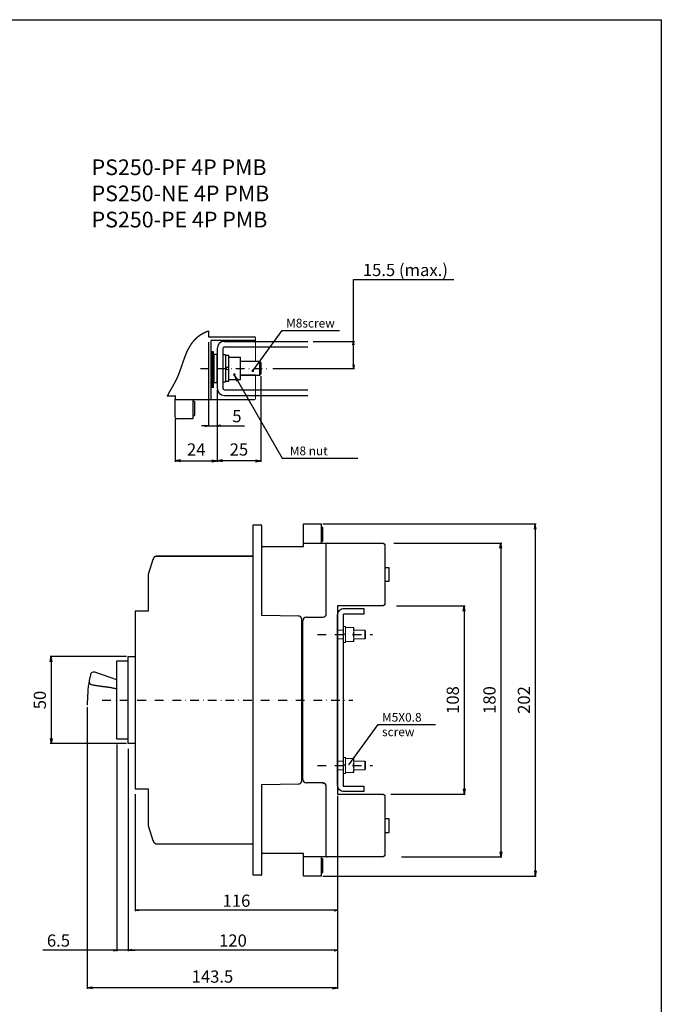
# Model space of a CAD drawing. Extents: x 0 to 630, y 0 to 891.
# Drawn here: x 262 to 630, y 326 to 891 of the extents above; entities that cross this region are included whole.
import ezdxf

# ---------------------------------------------------------------- set-up
doc = ezdxf.new("R2010")
doc.units = 0
doc.header["$LTSCALE"] = 10
doc.header["$MEASUREMENT"] = 0
for name, pattern in [('CONTINOUS', [0]), ('DASHDOT', [1, 0.5, -0.25, 0, -0.25]), ('SLD-実線', [0])]:
    doc.linetypes.add(name, pattern=pattern)
doc.layers.get('0').update_dxf_attribs({"linetype": 'CONTINOUS'})
doc.layers.get('DEFPOINTS').update_dxf_attribs({"linetype": 'CONTINUOUS'})
for name, color, linetype in [('10', 4, 'CONTINOUS'), ('12', 3, 'CONTINOUS'), ('130', 4, 'CONTINUOUS'), ('16', 6, 'DASHDOT'), ('17', 2, 'DASHDOT'), ('19', 7, 'CONTINOUS'), ('24', 7, 'CONTINOUS'), ('30', 9, 'CONTINUOUS'), ('SLD-0', 7, 'SLD-実線')]:
    doc.layers.add(name, color=color, linetype=linetype)
doc.styles.add('blockfont', font='simplex.shx', dxfattribs={"bigfont": 'bigfont'})
doc.styles.get("Standard").update_dxf_attribs({"font": 'txt.shx', "bigfont": 'bigfont.shx'})
doc.dimstyles.get("Standard").update_dxf_attribs({"dimtxt": 7, "dimasz": 3, "dimexe": 0.5, "dimexo": 1, "dimgap": 3, "dimtad": 1, "dimdec": 1, "dimzin": 12, "dimdsep": 46, "dimtxsty": 'STANDARD', "dimblk": 'OPEN', "dimcen": 0.09, "dimclrd": 256, "dimclrt": 256, "dimadec": 0, "dimazin": 0, "dimtfac": 1, "dimtdec": 1, "dimtofl": 0, "dimtmove": 0, "dimatfit": 3, "dimldrblk": 'OPEN', "dimfxl": 1, "dimtfill": 1, "dimtolj": 1, "dimtzin": 0, "dimarcsym": 0})
doc.dimstyles.new('STANDARD1', dxfattribs={"dimtxt": 7, "dimasz": 2, "dimexe": 0.5, "dimexo": 3, "dimgap": 2, "dimtad": 3, "dimtih": 1, "dimtoh": 1, "dimdec": 1, "dimzin": 12, "dimdsep": 46, "dimtxsty": 'STANDARD', "dimblk": 'OPEN', "dimcen": 0.09, "dimadec": 0, "dimazin": 0, "dimtfac": 1, "dimtdec": 1, "dimtmove": 0, "dimatfit": 2, "dimldrblk": 'OPEN', "dimfxl": 1, "dimtolj": 1, "dimtzin": 0, "dimarcsym": 0})

# ---------------------------------------------------------------- blocks, each defined once
blk = doc.blocks.new('_OPEN')
at = {"layer": '30', "color": 0, "linetype": 'Continuous'}
for p, q in [((-1, 0.166667), (0, 0)), ((-1, -0.166667), (0, 0)), ((0, 0), (-1, 0))]:
    blk.add_line(p, q, dxfattribs=at)
blk = doc.blocks.new('*D31')
at = {"layer": '30', "color": 0, "lineweight": -2, "transparency": 16777216}
for p, q in [((400.46, 686.67), (400.46, 637.55)), ((375.46, 678.75), (375.46, 637.55))]:
    blk.add_line(p, q, dxfattribs=at)
at = {"layer": '30', "lineweight": -2, "transparency": 16777216}
blk.add_line((397.46, 638.05), (378.46, 638.05), dxfattribs=at)
at = {"layer": 'DEFPOINTS', "color": 0, "transparency": 16777216}
for p in [(400.46, 687.67), (375.46, 679.75), (375.46, 638.05)]:
    blk.add_point(p, dxfattribs=at)
at = {"layer": '30', "lineweight": -2, "transparency": 16777216, "xscale": 3, "yscale": 3, "zscale": 3, "rotation": 180}
blk.add_blockref('_OPEN', (375.46, 638.05), dxfattribs=at)
at = {"layer": '30', "lineweight": -2, "transparency": 16777216, "xscale": 3, "yscale": 3, "zscale": 3}
blk.add_blockref('_OPEN', (400.46, 638.05), dxfattribs=at)
at = {"layer": '30', "transparency": 16777216, "insert": (387.96, 648.05), "char_height": 7, "attachment_point": 2, "bg_fill": 3, "box_fill_scale": 1.25, "bg_fill_color": 9, "bg_fill_true_color": 13158600, "bg_fill_transparency": 0}
blk.add_mtext('\\A1;25', dxfattribs=at)
blk = doc.blocks.new('*D32')
at = {"layer": '30', "color": 0, "lineweight": -2, "transparency": 16777216}
for p, q in [((375.46, 678.75), (375.46, 637.55)), ((351.46, 662.05), (351.46, 637.55))]:
    blk.add_line(p, q, dxfattribs=at)
at = {"layer": '30', "lineweight": -2, "transparency": 16777216}
blk.add_line((354.46, 638.05), (372.46, 638.05), dxfattribs=at)
at = {"layer": 'DEFPOINTS', "color": 0, "transparency": 16777216}
for p in [(375.46, 679.75), (351.46, 663.05), (375.46, 638.05)]:
    blk.add_point(p, dxfattribs=at)
at = {"layer": '30', "lineweight": -2, "transparency": 16777216, "xscale": 3, "yscale": 3, "zscale": 3, "rotation": 180}
blk.add_blockref('_OPEN', (351.46, 638.05), dxfattribs=at)
at = {"layer": '30', "lineweight": -2, "transparency": 16777216, "xscale": 3, "yscale": 3, "zscale": 3}
blk.add_blockref('_OPEN', (375.46, 638.05), dxfattribs=at)
at = {"layer": '30', "transparency": 16777216, "insert": (363.46, 648.05), "char_height": 7, "attachment_point": 2, "bg_fill": 3, "box_fill_scale": 1.25, "bg_fill_color": 9, "bg_fill_true_color": 13158600, "bg_fill_transparency": 0}
blk.add_mtext('\\A1;24', dxfattribs=at)
blk = doc.blocks.new('*D33')
at = {"layer": '30', "color": 0, "lineweight": -2, "transparency": 16777216}
for p, q in [((370.46, 706.05), (370.46, 657.65)), ((375.46, 676.75), (375.46, 657.65)), ((368.46, 658.15), (366.46, 658.15)), ((370.46, 658.15), (375.46, 658.15)), ((377.46, 658.15), (391.13, 658.15))]:
    blk.add_line(p, q, dxfattribs=at)
at = {"layer": 'DEFPOINTS', "color": 0, "transparency": 16777216}
for p in [(370.46, 709.05), (375.46, 679.75), (375.46, 658.15)]:
    blk.add_point(p, dxfattribs=at)
at = {"layer": '30', "color": 0, "lineweight": -2, "transparency": 16777216, "xscale": 2, "yscale": 2, "zscale": 2}
blk.add_blockref('_OPEN', (370.46, 658.15), dxfattribs=at)
at = {"layer": '30', "color": 0, "lineweight": -2, "transparency": 16777216, "xscale": 2, "yscale": 2, "zscale": 2, "rotation": 180}
blk.add_blockref('_OPEN', (375.46, 658.15), dxfattribs=at)
at = {"layer": '30', "color": 0, "transparency": 16777216, "insert": (386.79, 667.15), "char_height": 7, "attachment_point": 2}
blk.add_mtext('\\A1;5', dxfattribs=at)
blk = doc.blocks.new('*D34')
at = {"layer": '30', "color": 0, "lineweight": -2, "transparency": 16777216}
for p, q in [((453.59, 706.55), (453.59, 741.99)), ((453.59, 741.99), (511.12, 741.99)), ((430.44, 706.55), (454.09, 706.55)), ((453.59, 693.05), (453.59, 704.55)), ((407.46, 691.05), (454.09, 691.05))]:
    blk.add_line(p, q, dxfattribs=at)
at = {"layer": 'DEFPOINTS', "color": 0, "transparency": 16777216}
for p in [(427.44, 706.55), (453.59, 706.55), (404.46, 691.05)]:
    blk.add_point(p, dxfattribs=at)
at = {"layer": '30', "color": 0, "lineweight": -2, "transparency": 16777216, "xscale": 2, "yscale": 2, "zscale": 2}
for p, rotation in [((453.59, 706.55), 90), ((453.59, 691.05), 270)]:
    blk.add_blockref('_OPEN', p, dxfattribs=dict(at, rotation=rotation))
at = {"layer": '30', "color": 0, "transparency": 16777216, "insert": (483.35, 750.99), "char_height": 7, "attachment_point": 2}
blk.add_mtext('\\A1;15.5 (max.)', dxfattribs=at)
blk = doc.blocks.new('_DOT')
at = {"color": 0, "linetype": 'ByBlock', "lineweight": -2}
blk.add_line((-0.5, 0), (-1, 0), dxfattribs=at)
at = {"color": 0, "linetype": 'ByBlock', "const_width": 0.5}
blk.add_lwpolyline([(-0.25, 0, 1), (0.25, 0, 1)], format="xyb", close=True, dxfattribs=at)
blk = doc.blocks.new('*D40')
at = {"layer": '30', "color": 0, "lineweight": -2, "transparency": 16777216}
for p, q in [((323.53, 525.88), (279.87, 525.88)), ((323.53, 475.88), (279.87, 475.88))]:
    blk.add_line(p, q, dxfattribs=at)
at = {"layer": '30', "lineweight": -2, "transparency": 16777216}
blk.add_line((280.37, 522.88), (280.37, 478.88), dxfattribs=at)
at = {"layer": 'DEFPOINTS', "color": 0, "transparency": 16777216}
for p in [(324.53, 525.88), (280.37, 475.88), (324.53, 475.88)]:
    blk.add_point(p, dxfattribs=at)
at = {"layer": '30', "lineweight": -2, "transparency": 16777216, "xscale": 3, "yscale": 3, "zscale": 3}
for p, rotation in [((280.37, 525.88), 90), ((280.37, 475.88), 270)]:
    blk.add_blockref('_OPEN', p, dxfattribs=dict(at, rotation=rotation))
at = {"layer": '30', "transparency": 16777216, "insert": (273.87, 500.88), "char_height": 7, "attachment_point": 5, "rotation": 90, "bg_fill": 3, "box_fill_scale": 1.25, "bg_fill_color": 9, "bg_fill_true_color": 13158600, "bg_fill_transparency": 0}
blk.add_mtext('\\A1;50', dxfattribs=at)
blk = doc.blocks.new('*D44')
at = {"layer": '30', "color": 0, "lineweight": -2, "transparency": 16777216}
for p, q in [((318.03, 475.38), (318.03, 356.97)), ((324.53, 472.88), (324.53, 356.97)), ((316.03, 357.47), (275.53, 357.47)), ((324.53, 357.47), (318.03, 357.47)), ((326.53, 357.47), (328.53, 357.47))]:
    blk.add_line(p, q, dxfattribs=at)
at = {"layer": 'DEFPOINTS', "color": 0, "transparency": 16777216}
for p in [(318.03, 478.38), (324.53, 475.88), (318.03, 357.47)]:
    blk.add_point(p, dxfattribs=at)
at = {"layer": '30', "color": 0, "lineweight": -2, "transparency": 16777216, "xscale": 2, "yscale": 2, "zscale": 2}
blk.add_blockref('_OPEN', (318.03, 357.47), dxfattribs=at)
at = {"layer": '30', "color": 0, "lineweight": -2, "transparency": 16777216, "xscale": 2, "yscale": 2, "zscale": 2, "rotation": 180}
blk.add_blockref('_OPEN', (324.53, 357.47), dxfattribs=at)
at = {"layer": '30', "color": 0, "transparency": 16777216, "insert": (284.53, 362.97), "char_height": 7, "attachment_point": 5}
blk.add_mtext('\\A1;6.5', dxfattribs=at)
blk = doc.blocks.new('m5screw1')
at = {"linetype": 'SLD-実線', "lineweight": 15}
for p, q in [((3.2, 2.5), (0, 2.5)), ((3.2, -4.42), (3.2, 4.42)), ((4.32, 4.6), (3.37, 4.6)), ((4.5, 4), (4.5, 4.42)), ((4.5, 4), (8.97, 4)), ((4.5, 3.9), (4.5, 4)), ((4.5, 3.9), (4.5, 3.64)), ((4.5, 0.36), (4.5, 3.64)), ((4.5, 0.36), (4.5, 0.1)), ((4.5, -0.1), (4.5, 0.1)), ((8.97, 0.1), (9.2, 2)), ((9.2, 4), (9.2, 2)), ((15.5, 2.5), (9.2, 2.5)), ((9.2, 2), (9.2, -2)), ((16, 2), (15.5, 2.5)), ((15.5, -2.5), (15.5, 2.5)), ((16, 2), (16, -2)), ((0, -2.5), (3.2, -2.5)), ((3.37, -4.6), (4.32, -4.6)), ((4.5, -0.1), (4.5, -0.36)), ((4.5, -3.64), (4.5, -0.36)), ((4.5, -3.64), (4.5, -3.9)), ((4.5, -4), (4.5, -3.9)), ((8.97, -4), (4.5, -4)), ((4.5, -4.42), (4.5, -4)), ((8.97, -3.9), (9.2, -2)), ((9.2, -2), (9.2, -4)), ((9.2, -2.5), (15.5, -2.5)), ((15.5, -2.5), (16, -2))]:
    blk.add_line(p, q, dxfattribs=at)
blk.add_line((0, 2.5), (0, -2.5))
at = {"lineweight": 15}
for p, q in [((4.5, 0.78), (3.2, 0.12)), ((4.5, 0.07), (3.2, -0.59))]:
    blk.add_line(p, q, dxfattribs=at)
at = {"linetype": 'SLD-実線', "lineweight": 15}
for centre, start, end in [((3.37, 4.42), 90, 180), ((4.32, 4.42), 0, 90), ((3.37, -4.42), 180, 270), ((4.32, -4.42), 270, 0)]:
    blk.add_arc(centre, 0.175, start, end, dxfattribs=at)
for points, knots in [([(8.97, 4), (8.96, 4), (8.96, 3.99), (8.96, 3.96), (8.96, 3.93), (8.97, 3.91), (8.97, 3.9)], [0, 0, 0, 0, 0.303297, 0.606906, 0.90492, 1, 1, 1, 1]), ([(8.97, 0.1), (8.96, 0.08), (8.96, 0.04), (8.96, -0.02), (8.96, -0.07), (8.97, -0.09), (8.97, -0.1)], [0, 0, 0, 0, 0.303301, 0.606909, 0.904915, 1, 1, 1, 1]), ([(8.97, 4), (9, 4), (9.14, 4), (9.17, 4), (9.2, 4)], [0, 0, 0, 0, 0.214148, 1, 1, 1, 1]), ([(9.2, 2), (9.18, 2.43), (9.15, 3.07), (9.01, 3.7), (8.97, 3.9)], [0, 0, 0, 0, 0.677099, 1, 1, 1, 1]), ([(8.97, -3.9), (8.96, -3.92), (8.96, -3.95), (8.96, -3.99), (8.96, -4), (8.97, -4), (8.97, -4)], [0, 0, 0, 0, 0.303295, 0.606901, 0.904925, 1, 1, 1, 1]), ([(9.2, -2), (9.18, -1.57), (9.15, -0.93), (9.01, -0.3), (8.97, -0.1)], [0, 0, 0, 0, 0.677101, 1, 1, 1, 1]), ([(9.2, -4), (9.17, -4), (9.14, -4), (9, -4), (8.97, -4)], [0, 0, 0, 0, 0.785852, 1, 1, 1, 1])]:
    blk.add_open_spline(points, degree=3, knots=knots, dxfattribs=at)
blk = doc.blocks.new('*D37')
at = {"layer": '30', "color": 0, "lineweight": -2, "transparency": 16777216}
for p, q in [((476.73, 590.88), (538.54, 590.88)), ((481.03, 410.88), (538.54, 410.88))]:
    blk.add_line(p, q, dxfattribs=at)
at = {"layer": '30', "lineweight": -2, "transparency": 16777216}
blk.add_line((538.04, 587.88), (538.04, 413.88), dxfattribs=at)
at = {"layer": 'DEFPOINTS', "color": 0, "transparency": 16777216}
for p in [(475.73, 590.88), (480.03, 410.88), (538.04, 410.88)]:
    blk.add_point(p, dxfattribs=at)
at = {"layer": '30', "lineweight": -2, "transparency": 16777216, "xscale": 3, "yscale": 3, "zscale": 3}
for p, rotation in [((538.04, 590.88), 90), ((538.04, 410.88), 270)]:
    blk.add_blockref('_OPEN', p, dxfattribs=dict(at, rotation=rotation))
at = {"layer": '30', "transparency": 16777216, "insert": (531.54, 500.88), "char_height": 7, "attachment_point": 5, "rotation": 90, "bg_fill": 3, "box_fill_scale": 1.25, "bg_fill_color": 9, "bg_fill_true_color": 13158600, "bg_fill_transparency": 0}
blk.add_mtext('\\A1;180', dxfattribs=at)
blk = doc.blocks.new('*D38')
at = {"layer": '30', "color": 0, "lineweight": -2, "transparency": 16777216}
for p, q in [((478.17, 554.88), (517.51, 554.88)), ((475.01, 446.88), (517.51, 446.88))]:
    blk.add_line(p, q, dxfattribs=at)
at = {"layer": '30', "lineweight": -2, "transparency": 16777216}
blk.add_line((517.01, 551.88), (517.01, 449.88), dxfattribs=at)
at = {"layer": 'DEFPOINTS', "color": 0, "transparency": 16777216}
for p in [(477.17, 554.88), (474.01, 446.88), (517.01, 446.88)]:
    blk.add_point(p, dxfattribs=at)
at = {"layer": '30', "lineweight": -2, "transparency": 16777216, "xscale": 3, "yscale": 3, "zscale": 3}
for p, rotation in [((517.01, 554.88), 90), ((517.01, 446.88), 270)]:
    blk.add_blockref('_OPEN', p, dxfattribs=dict(at, rotation=rotation))
at = {"layer": '30', "transparency": 16777216, "insert": (510.51, 500.88), "char_height": 7, "attachment_point": 5, "rotation": 90, "bg_fill": 3, "box_fill_scale": 1.25, "bg_fill_color": 9, "bg_fill_true_color": 13158600, "bg_fill_transparency": 0}
blk.add_mtext('\\A1;108', dxfattribs=at)
blk = doc.blocks.new('*D39')
at = {"layer": '30', "color": 0, "lineweight": -2, "transparency": 16777216}
for p, q in [((436.03, 601.88), (558.25, 601.88)), ((436.03, 399.88), (558.25, 399.88))]:
    blk.add_line(p, q, dxfattribs=at)
at = {"layer": '30', "lineweight": -2, "transparency": 16777216}
blk.add_line((557.75, 598.88), (557.75, 402.88), dxfattribs=at)
at = {"layer": 'DEFPOINTS', "color": 0, "transparency": 16777216}
for p in [(435.03, 601.88), (435.03, 399.88), (557.75, 399.88)]:
    blk.add_point(p, dxfattribs=at)
at = {"layer": '30', "lineweight": -2, "transparency": 16777216, "xscale": 3, "yscale": 3, "zscale": 3}
for p, rotation in [((557.75, 601.88), 90), ((557.75, 399.88), 270)]:
    blk.add_blockref('_OPEN', p, dxfattribs=dict(at, rotation=rotation))
at = {"layer": '30', "transparency": 16777216, "insert": (551.25, 500.88), "char_height": 7, "attachment_point": 5, "rotation": 90, "bg_fill": 3, "box_fill_scale": 1.25, "bg_fill_color": 9, "bg_fill_true_color": 13158600, "bg_fill_transparency": 0}
blk.add_mtext('\\A1;202', dxfattribs=at)
blk = doc.blocks.new('*D46')
at = {"layer": '30', "color": 0, "lineweight": -2, "transparency": 16777216}
for p, q in [((328.53, 446.88), (328.53, 379.8)), ((444.53, 443.88), (444.53, 379.8)), ((442.53, 380.3), (330.53, 380.3))]:
    blk.add_line(p, q, dxfattribs=at)
at = {"layer": 'DEFPOINTS', "color": 0, "transparency": 16777216}
for p in [(328.53, 449.88), (444.53, 446.88), (328.53, 380.3)]:
    blk.add_point(p, dxfattribs=at)
at = {"layer": '30', "color": 0, "lineweight": -2, "transparency": 16777216, "xscale": 2, "yscale": 2, "zscale": 2, "rotation": 180}
blk.add_blockref('_OPEN', (328.53, 380.3), dxfattribs=at)
at = {"layer": '30', "color": 0, "lineweight": -2, "transparency": 16777216, "xscale": 2, "yscale": 2, "zscale": 2}
blk.add_blockref('_OPEN', (444.53, 380.3), dxfattribs=at)
at = {"layer": '30', "color": 0, "transparency": 16777216, "insert": (386.53, 385.8), "char_height": 7, "attachment_point": 5}
blk.add_mtext('\\A1;116', dxfattribs=at)
blk = doc.blocks.new('*D47')
at = {"layer": '30', "color": 0, "lineweight": -2, "transparency": 16777216}
for p, q in [((324.53, 472.88), (324.53, 356.97)), ((444.53, 443.88), (444.53, 356.97)), ((442.53, 357.47), (326.53, 357.47))]:
    blk.add_line(p, q, dxfattribs=at)
at = {"layer": 'DEFPOINTS', "color": 0, "transparency": 16777216}
for p in [(324.53, 475.88), (444.53, 446.88), (324.53, 357.47)]:
    blk.add_point(p, dxfattribs=at)
at = {"layer": '30', "color": 0, "lineweight": -2, "transparency": 16777216, "xscale": 2, "yscale": 2, "zscale": 2, "rotation": 180}
blk.add_blockref('_OPEN', (324.53, 357.47), dxfattribs=at)
at = {"layer": '30', "color": 0, "lineweight": -2, "transparency": 16777216, "xscale": 2, "yscale": 2, "zscale": 2}
blk.add_blockref('_OPEN', (444.53, 357.47), dxfattribs=at)
at = {"layer": '30', "color": 0, "transparency": 16777216, "insert": (384.53, 362.97), "char_height": 7, "attachment_point": 5}
blk.add_mtext('\\A1;120', dxfattribs=at)
blk = doc.blocks.new('*D48')
at = {"layer": '30', "color": 0, "lineweight": -2, "transparency": 16777216}
for p, q in [((301.03, 496.88), (301.03, 335.31)), ((444.53, 445.88), (444.53, 335.31))]:
    blk.add_line(p, q, dxfattribs=at)
at = {"layer": '30', "lineweight": -2, "transparency": 16777216}
blk.add_line((441.53, 335.81), (304.03, 335.81), dxfattribs=at)
at = {"layer": 'DEFPOINTS', "color": 0, "transparency": 16777216}
for p in [(301.03, 497.88), (444.53, 446.88), (301.03, 335.81)]:
    blk.add_point(p, dxfattribs=at)
at = {"layer": '30', "lineweight": -2, "transparency": 16777216, "xscale": 3, "yscale": 3, "zscale": 3, "rotation": 180}
blk.add_blockref('_OPEN', (301.03, 335.81), dxfattribs=at)
at = {"layer": '30', "lineweight": -2, "transparency": 16777216, "xscale": 3, "yscale": 3, "zscale": 3}
blk.add_blockref('_OPEN', (444.53, 335.81), dxfattribs=at)
at = {"layer": '30', "transparency": 16777216, "insert": (372.78, 342.31), "char_height": 7, "attachment_point": 5, "bg_fill": 3, "box_fill_scale": 1.25, "bg_fill_color": 9, "bg_fill_true_color": 13158600, "bg_fill_transparency": 0}
blk.add_mtext('\\A1;143.5', dxfattribs=at)

msp = doc.modelspace()

# ---------------------------------------------------------------- linework, layer by layer
at = {"color": 7, "linetype": 'SLD-実線', "lineweight": 15}
msp.add_arc((396.96, 673.55), 0.5, 270.0007, 359.9993, dxfattribs=at)
at = {"layer": '10'}
for p, q in [((370.46, 712.31), (370.46, 709.05)), ((370.46, 709.05), (396.96, 709.05)), ((396.96, 707.05), (371.96, 707.05)), ((371.96, 673.05), (371.96, 707.05)), ((351.46, 675.05), (346.79, 675.05)), ((351.46, 675.55), (351.46, 673.55)), ((351.46, 673.05), (351.46, 673.55)), ((364.96, 673.05), (351.46, 673.05)), ((351.46, 671.68), (351.46, 673.05)), ((361.46, 673.05), (361.46, 671.95)), ((362.56, 672), (361.46, 672)), ((361.46, 671.95), (361.46, 669.35)), ((362.56, 672), (362.56, 668.05)), ((396.96, 673.05), (364.96, 673.05)), ((351.46, 669.09), (351.46, 671.68)), ((351.46, 663.05), (351.46, 669.09)), ((361.46, 669.35), (361.46, 663.05)), ((362.56, 668.05), (362.56, 664.1)), ((361.46, 662.05), (352.46, 662.05)), ((361.46, 664.1), (362.56, 664.1)), ((361.46, 663.05), (361.46, 662.05)), ((425.03, 590.88), (438.53, 590.88)), ((438.03, 550.38), (438.03, 590.38)), ((474.03, 576.76), (471.53, 576.76)), ((474.03, 569), (474.03, 576.76)), ((471.53, 569), (474.03, 569)), ((426.53, 548.38), (436.03, 548.38)), ((424.53, 455.38), (424.53, 546.38)), ((424.03, 538.38), (424.53, 538.38)), ((424.53, 536.88), (424.03, 536.88)), ((424.03, 531.88), (424.53, 531.88)), ((424.53, 519.88), (424.03, 519.88)), ((424.53, 512.88), (424.03, 512.88)), ((424.03, 481.88), (424.53, 481.88)), ((424.03, 475.88), (424.53, 475.88)), ((424.53, 474.88), (424.03, 474.88)), ((424.53, 469.88), (424.03, 469.88)), ((424.03, 464.88), (424.53, 464.88)), ((424.53, 463.38), (424.03, 463.38)), ((436.03, 453.38), (426.53, 453.38)), ((436.11, 453.2), (436.54, 453.2)), ((438.03, 411.38), (438.03, 451.38))]:
    msp.add_line(p, q, dxfattribs=at)
at = {"layer": '10', "flags": 128}
msp.add_lwpolyline([(370.46, 712.31), (370.36, 712.31), (370.28, 712.28), (370.2, 712.25), (370.12, 712.22), (370.04, 712.19), (369.96, 712.16), (369.89, 712.13), (369.82, 712.11), (369.75, 712.08), (369.67, 712.05), (369.6, 712.03), (369.53, 712), (369.46, 711.97), (369.39, 711.94), (369.32, 711.91), (369.25, 711.89), (369.18, 711.86), (369.11, 711.83), (369.03, 711.8), (368.96, 711.77), (368.89, 711.74), (368.82, 711.71), (368.75, 711.68), (368.68, 711.65), (368.61, 711.61), (368.54, 711.58), (368.48, 711.55), (368.41, 711.52), (368.35, 711.49), (368.28, 711.47), (368.22, 711.44), (368.15, 711.4), (368.08, 711.37), (368.02, 711.34), (367.95, 711.31), (367.88, 711.27), (367.82, 711.24), (367.75, 711.21), (367.69, 711.18), (367.63, 711.15), (367.57, 711.12), (367.5, 711.09), (367.44, 711.05), (367.37, 711.02), (367.3, 710.98), (367.23, 710.94), (367.17, 710.91), (367.1, 710.87), (367.03, 710.84), (366.97, 710.8), (366.9, 710.76), (366.84, 710.73), (366.78, 710.69), (366.72, 710.66), (366.65, 710.62), (366.59, 710.59), (366.53, 710.55), (366.48, 710.52), (366.42, 710.49), (366.36, 710.45), (366.31, 710.42), (366.24, 710.38), (366.18, 710.34), (366.12, 710.3), (366.05, 710.26), (365.99, 710.23), (365.93, 710.19), (365.87, 710.15), (365.81, 710.11), (365.75, 710.07), (365.68, 710.03), (365.62, 709.99), (365.56, 709.95), (365.5, 709.91), (365.44, 709.87), (365.38, 709.83), (365.33, 709.79), (365.26, 709.74), (365.2, 709.7), (365.14, 709.66), (365.08, 709.62), (365.02, 709.57), (364.96, 709.53), (364.9, 709.49), (364.84, 709.45), (364.79, 709.4), (364.73, 709.36), (364.68, 709.32), (364.62, 709.28), (364.57, 709.24), (364.51, 709.2), (364.46, 709.15), (364.4, 709.11), (364.34, 709.06), (364.28, 709.01), (364.22, 708.96), (364.16, 708.92), (364.1, 708.87), (364.05, 708.82), (363.99, 708.77), (363.93, 708.73), (363.87, 708.68), (363.82, 708.63), (363.76, 708.58), (363.7, 708.53), (363.64, 708.48), (363.59, 708.43), (363.53, 708.38), (363.48, 708.33), (363.42, 708.28), (363.37, 708.23), (363.31, 708.18), (363.26, 708.13), (363.2, 708.08), (363.15, 708.03), (363.09, 707.97), (363.03, 707.92), (362.97, 707.86), (362.91, 707.8), (362.85, 707.75), (362.8, 707.7), (362.75, 707.64), (362.7, 707.59), (362.65, 707.54), (362.59, 707.49), (362.54, 707.43), (362.49, 707.38), (362.44, 707.32), (362.38, 707.26), (362.33, 707.2), (362.27, 707.15), (362.22, 707.09), (362.16, 707.03), (362.11, 706.97), (362.06, 706.91), (362, 706.85), (361.95, 706.79), (361.9, 706.73), (361.85, 706.67), (361.79, 706.61), (361.74, 706.55), (361.69, 706.49), (361.64, 706.43), (361.59, 706.37), (361.54, 706.3), (361.49, 706.24), (361.44, 706.18), (361.39, 706.12), (361.34, 706.06), (361.29, 706), (361.24, 705.93), (361.19, 705.87), (361.14, 705.81), (361.09, 705.74), (361.04, 705.68), (360.99, 705.62), (360.95, 705.55), (360.89, 705.48), (360.84, 705.41), (360.79, 705.34), (360.74, 705.27), (360.69, 705.2), (360.63, 705.12), (360.58, 705.05), (360.54, 704.98), (360.49, 704.92), (360.44, 704.85), (360.4, 704.78), (360.35, 704.71), (360.3, 704.64), (360.26, 704.58), (360.21, 704.5), (360.16, 704.42), (360.11, 704.35), (360.06, 704.27), (360.01, 704.2), (359.96, 704.12), (359.92, 704.04), (359.87, 703.97), (359.82, 703.89), (359.77, 703.81), (359.73, 703.74), (359.68, 703.66), (359.64, 703.58), (359.59, 703.51), (359.54, 703.43), (359.5, 703.35), (359.45, 703.27), (359.41, 703.19), (359.36, 703.11), (359.32, 703.04), (359.28, 702.96), (359.23, 702.88), (359.19, 702.8), (359.15, 702.72), (359.1, 702.64), (359.06, 702.56), (359.02, 702.48), (358.97, 702.4), (358.93, 702.32), (358.89, 702.24), (358.84, 702.15), (358.8, 702.06), (358.75, 701.97), (358.71, 701.88), (358.66, 701.79), (358.62, 701.7), (358.57, 701.61), (358.53, 701.52), (358.48, 701.42), (358.43, 701.33), (358.39, 701.23), (358.34, 701.13), (358.3, 701.04), (358.25, 700.94), (358.21, 700.85), (358.16, 700.75), (358.12, 700.65), (358.08, 700.55), (358.03, 700.46), (357.99, 700.36), (357.95, 700.27), (357.91, 700.17), (357.87, 700.08), (357.83, 699.99), (357.79, 699.9), (357.74, 699.8), (357.7, 699.7), (357.66, 699.6), (357.62, 699.5), (357.58, 699.4), (357.54, 699.3), (357.49, 699.19), (357.44, 699.07), (357.39, 698.95), (357.35, 698.83), (357.3, 698.71), (357.25, 698.59), (357.2, 698.47), (357.16, 698.35), (357.11, 698.23), (357.06, 698.11), (357.02, 697.98), (356.97, 697.86), (356.92, 697.74), (356.88, 697.62), (356.83, 697.49), (356.79, 697.37), (356.74, 697.25), (356.7, 697.13), (356.65, 697.01), (356.61, 696.89), (356.56, 696.75), (356.51, 696.6), (356.45, 696.46), (356.4, 696.31), (356.35, 696.17), (356.3, 696.02), (356.24, 695.85), (356.18, 695.67), (356.12, 695.5), (356.06, 695.32), (356, 695.14), (355.94, 694.97), (355.88, 694.8), (355.82, 694.63), (355.76, 694.45), (355.68, 694.23), (355.61, 694), (355.53, 693.78), (355.45, 693.55), (355.38, 693.33), (355.3, 693.1), (355.23, 692.88), (355.15, 692.66), (355.07, 692.44), (355, 692.21), (354.92, 691.99), (354.85, 691.77), (354.77, 691.54), (354.71, 691.37), (354.65, 691.19), (354.59, 691.02), (354.53, 690.84), (354.47, 690.69), (354.42, 690.54), (354.37, 690.39), (354.31, 690.25), (354.26, 690.1), (354.21, 689.95), (354.16, 689.81), (354.11, 689.67), (354.05, 689.53), (354, 689.39), (353.95, 689.25), (353.9, 689.11), (353.85, 688.97), (353.79, 688.83), (353.74, 688.69), (353.69, 688.55), (353.63, 688.41), (353.58, 688.27), (353.53, 688.13), (353.47, 688), (353.43, 687.88), (353.38, 687.76), (353.33, 687.64), (353.28, 687.52), (353.24, 687.4), (353.19, 687.28), (353.14, 687.17), (353.1, 687.06), (353.05, 686.95), (353, 686.84), (352.96, 686.72), (352.91, 686.61), (352.86, 686.5), (352.81, 686.39), (352.76, 686.28), (352.72, 686.17), (352.67, 686.06), (352.62, 685.95), (352.57, 685.84), (352.52, 685.73), (352.47, 685.62), (352.42, 685.51), (352.37, 685.4), (352.32, 685.29), (352.27, 685.18), (352.22, 685.07), (352.17, 684.96), (352.11, 684.86), (352.06, 684.75), (352.01, 684.64), (351.95, 684.53), (351.9, 684.42), (351.85, 684.31), (351.79, 684.2), (351.74, 684.09), (351.68, 683.98), (351.63, 683.87), (351.57, 683.76), (351.51, 683.65), (351.46, 683.55), (351.4, 683.44), (351.34, 683.33), (351.29, 683.22), (351.23, 683.12), (351.18, 683.01), (351.11, 682.89), (351.04, 682.76), (350.97, 682.63), (350.9, 682.51), (350.83, 682.38), (350.76, 682.26), (350.68, 682.1), (350.6, 681.95), (350.51, 681.8), (350.43, 681.65), (350.35, 681.5), (350.26, 681.36), (350.18, 681.21), (350.1, 681.06), (350.01, 680.92), (349.91, 680.72), (349.8, 680.53), (349.69, 680.35), (349.58, 680.16), (349.47, 679.97), (349.36, 679.78), (349.26, 679.59), (349.15, 679.41), (349.05, 679.22), (348.96, 679.08), (348.88, 678.93), (348.79, 678.78), (348.71, 678.63), (348.62, 678.48), (348.54, 678.34), (348.46, 678.19), (348.38, 678.05), (348.3, 677.9), (348.23, 677.78), (348.16, 677.66), (348.09, 677.53), (348.02, 677.41), (347.95, 677.29), (347.89, 677.16), (347.82, 677.05), (347.76, 676.93), (347.7, 676.82), (347.63, 676.7), (347.57, 676.59), (347.51, 676.47), (347.45, 676.35), (347.39, 676.24), (347.33, 676.12), (347.27, 676.01), (347.22, 675.92), (347.17, 675.82), (347.13, 675.73), (347.08, 675.64), (347.03, 675.55), (346.98, 675.45), (346.93, 675.35), (346.89, 675.25), (346.84, 675.15), (346.79, 675.05)], dxfattribs=at)
at = {"layer": '10'}
for points in [[(400.54, 400.46), (396.03, 400.38), (396.03, 402.38), (396.03, 599.38), (396.03, 601.38), (400.54, 601.3)], [(400.55, 400.46), (400.7, 400.48), (400.84, 400.55), (400.94, 400.66), (401.02, 400.8), (401.04, 400.95), (401.03, 402.46), (401.03, 452.38), (422.07, 452.74), (422.67, 452.85), (423.22, 453.14), (423.66, 453.58), (423.93, 454.13), (424.03, 454.74), (424.03, 547.01), (423.93, 547.62), (423.66, 548.18), (423.22, 548.62), (422.67, 548.91), (422.07, 549.01), (401.03, 549.38), (401.03, 599.3), (401.03, 599.47), (401.03, 599.63), (401.03, 599.79), (401.03, 599.95), (401.03, 600.1), (401.03, 600.23), (401.03, 600.36), (401.03, 600.47), (401.03, 600.57), (401.03, 600.65), (401.03, 600.71), (401.03, 600.75), (401.03, 600.78), (401.03, 600.8)], [(425.03, 590.38), (425.03, 590.88), (425.03, 592.24), (425.03, 594.84), (425.03, 601.88), (435.03, 601.88), (435.03, 600.88), (435.03, 594.58), (435.03, 591.98), (435.03, 590.88)], [(435.03, 591.93), (436.13, 591.93), (436.13, 595.88), (436.13, 599.83), (435.03, 599.83)], [(401.53, 588.88), (425.03, 588.88), (425.03, 590.38)], [(471.53, 425), (474.03, 425), (474.03, 432.76), (471.53, 432.76)], [(435.03, 410.88), (435.03, 409.78), (435.03, 407.18), (435.03, 400.88), (435.03, 399.88), (425.03, 399.88), (425.03, 406.91), (425.03, 409.51), (425.03, 412.88), (401.53, 412.88)], [(435.03, 401.93), (436.13, 401.93), (436.13, 405.88), (436.13, 409.83), (435.03, 409.83)]]:
    msp.add_lwpolyline(points, dxfattribs=at)
for points in [[(401.03, 600.8, 0.409111), (400.54, 601.3)], [(401.53, 588.88, 0.414214), (401.03, 588.38)], [(438.53, 590.88), (470.53, 590.88, -0.169378), (471.53, 589.88), (471.53, 555.88, -0.169378), (470.53, 554.88), (444.53, 554.88), (444.53, 446.88), (470.53, 446.88, -0.169378), (471.53, 445.88), (471.53, 411.88, -0.169378), (470.53, 410.88), (438.53, 410.88), (425.03, 410.88)], [(401.03, 413.38, 0.414214), (401.53, 412.88)]]:
    msp.add_lwpolyline(points, format="xyb", dxfattribs=at)
for centre, radius, start, end in [((396.96, 708.55), 0.5, 0.0004, 90.0001), ((352.46, 663.05), 1, 180.0003, 269.9997), ((438.53, 590.38), 0.5, 90, 180), ((426.53, 546.38), 2, 90, 180), ((436.03, 550.38), 2, 270, 0), ((426.53, 455.38), 2, 180, 270), ((436.03, 451.38), 2, 0, 90), ((438.53, 411.38), 0.5, 180, 270)]:
    msp.add_arc(centre, radius, start, end, dxfattribs=at)
at = {"layer": '12', "linetype": 'DASHDOT'}
for p, q in [((432.9, 538.38), (464.53, 538.38)), ((432.9, 463.38), (464.53, 463.38))]:
    msp.add_line(p, q, dxfattribs=at)
at = {"layer": '12'}
msp.add_lwpolyline([(444.53, 452.08), (444.53, 549.68, -0.414214), (448.23, 553.38), (459.53, 553.38), (459.53, 550.18), (448.23, 550.18, 0.414214), (447.73, 549.68), (447.73, 451.58), (459.53, 451.58), (459.53, 448.38), (448.23, 448.38, -0.414214)], format="xyb", close=True, dxfattribs=at)
at = {"layer": '130', "linetype": 'Continuous'}
msp.add_lwpolyline([(0, 891), (630, 891), (630, 0), (0, 0)], close=True, dxfattribs=at)
at = {"layer": '130'}
for points in [[(340.75, 583.38), (340.71, 583.37), (340.68, 583.36), (340.65, 583.35), (340.63, 583.34), (340.6, 583.33), (340.57, 583.33), (340.55, 583.32), (340.52, 583.31), (340.5, 583.31), (340.48, 583.3), (340.46, 583.29), (340.44, 583.29), (340.42, 583.28), (340.4, 583.27), (340.38, 583.27), (340.36, 583.26), (340.35, 583.26), (340.33, 583.25), (340.3, 583.24), (340.27, 583.23), (340.25, 583.23), (340.23, 583.22), (340.2, 583.21), (340.18, 583.2), (340.17, 583.19), (340.13, 583.18), (340.09, 583.16), (340.06, 583.15), (340.02, 583.13), (339.98, 583.11), (339.94, 583.1), (339.9, 583.08), (339.86, 583.06), (339.82, 583.04), (339.78, 583.01), (339.74, 582.99), (339.71, 582.97), (339.67, 582.94), (339.64, 582.92), (339.6, 582.89), (339.57, 582.87), (339.53, 582.84), (339.5, 582.81), (339.47, 582.78), (339.44, 582.75), (339.41, 582.72), (339.38, 582.69), (339.35, 582.66), (339.32, 582.63), (339.27, 582.56), (339.21, 582.49), (339.16, 582.43), (339.11, 582.35), (339.08, 582.32), (339.06, 582.28), (339.03, 582.25), (339.01, 582.21), (338.98, 582.17), (338.96, 582.13), (338.94, 582.09), (338.92, 582.06), (338.9, 582.02), (338.88, 581.98), (338.86, 581.94), (338.85, 581.9), (338.83, 581.85), (338.81, 581.81), (338.8, 581.77), (338.79, 581.73), (338.78, 581.69), (338.76, 581.65), (338.74, 581.56), (338.72, 581.47), (338.7, 581.39), (336.03, 572.88), (336.03, 562.38), (336.03, 562.38), (336.03, 562.38), (336.03, 562.38), (336.03, 551.88), (328.53, 551.88), (328.53, 449.88), (336.03, 449.88), (336.03, 444.63), (336.03, 428.88), (338.7, 420.37), (338.72, 420.28), (338.74, 420.19), (338.76, 420.11), (338.78, 420.07), (338.79, 420.02), (338.8, 419.98), (338.81, 419.94), (338.83, 419.9), (338.85, 419.86), (338.86, 419.82), (338.88, 419.78), (338.9, 419.74), (338.92, 419.7), (338.94, 419.66), (338.96, 419.62), (338.98, 419.58), (339.01, 419.55), (339.03, 419.51), (339.06, 419.47), (339.09, 419.44), (339.11, 419.4), (339.14, 419.37), (339.17, 419.34), (339.2, 419.3), (339.23, 419.27), (339.26, 419.24), (339.29, 419.21), (339.33, 419.18), (339.36, 419.15), (339.39, 419.12), (339.42, 419.09), (339.46, 419.06), (339.49, 419.04), (339.52, 419.01), (339.55, 418.98), (339.59, 418.96), (339.62, 418.93), (339.65, 418.91), (339.68, 418.89), (339.71, 418.86), (339.74, 418.84), (339.76, 418.82), (339.79, 418.8), (339.84, 418.76), (339.89, 418.72), (339.92, 418.7), (339.95, 418.68), (339.97, 418.66), (340, 418.64), (340.02, 418.63), (340.03, 418.61), (340.05, 418.6), (340.07, 418.59), (340.09, 418.58), (340.11, 418.57), (340.13, 418.55), (340.14, 418.55), (340.16, 418.54), (340.17, 418.53), (340.18, 418.53), (340.2, 418.52), (340.21, 418.52), (340.23, 418.51), (340.25, 418.5), (340.27, 418.5), (340.29, 418.49), (340.31, 418.48), (340.33, 418.47), (340.35, 418.47), (340.37, 418.46), (340.4, 418.45), (340.42, 418.45), (340.45, 418.44), (340.48, 418.43), (340.51, 418.43), (340.54, 418.42), (340.57, 418.41), (340.6, 418.41), (340.63, 418.4), (340.67, 418.39), (340.71, 418.38), (340.75, 418.38), (340.75, 418.38), (369.24, 418.38), (396.03, 418.38), (396.03, 418.38), (396.03, 418.38), (396.03, 583.38), (396.03, 583.38), (340.75, 583.38), (396.03, 583.38)], [(328.53, 475.88), (324.53, 475.88), (324.53, 525.88), (328.53, 525.88)], [(324.53, 478.38), (318.03, 478.38), (318.03, 523.38), (324.53, 523.38)]]:
    msp.add_lwpolyline(points, dxfattribs=at)
at = {"layer": '16'}
msp.add_line((309.52, 500.88), (453.3, 500.88), dxfattribs=at)
at = {"layer": '17'}
msp.add_line((365.96, 691.05), (404.46, 691.05), dxfattribs=at)
at = {"layer": '24', "ltscale": 0.2}
for p, q in [((379.66, 706.55), (427.44, 706.55)), ((375.46, 702.35), (375.46, 679.75)), ((378.66, 702.35), (378.66, 679.75)), ((379.66, 703.35), (427.44, 703.35)), ((379.66, 678.75), (427.44, 678.75)), ((379.66, 675.55), (427.44, 675.55))]:
    msp.add_line(p, q, dxfattribs=at)
at = {"layer": '24'}
for p, q in [((373.46, 700.6), (372.46, 700.6)), ((372.46, 700.6), (372.46, 680.12)), ((373.46, 680.12), (373.46, 700.6)), ((371.96, 698.93), (372.46, 698.93)), ((373.56, 698.65), (373.46, 698.65)), ((375.46, 699.05), (373.56, 699.05)), ((373.56, 699.05), (373.56, 683.05)), ((375.46, 683.05), (375.46, 699.05)), ((378.66, 698.8), (378.66, 683.3)), ((380.26, 698.8), (378.66, 698.8)), ((380.26, 698.8), (380.26, 698.45)), ((382.26, 698.45), (380.26, 698.45)), ((380.26, 698.45), (380.26, 683.65)), ((382.26, 683.65), (382.26, 698.45)), ((382.26, 697.55), (388.76, 697.55)), ((388.76, 684.55), (388.76, 697.55)), ((399.96, 694.93), (388.76, 694.93)), ((400.46, 694.43), (399.96, 694.93)), ((399.96, 687.17), (399.96, 694.93)), ((380.26, 691.84), (382.26, 691.67)), ((382.26, 690.27), (380.26, 690.44)), ((400.46, 694.43), (400.46, 687.67)), ((373.46, 683.45), (373.56, 683.45)), ((378.66, 683.3), (380.26, 683.3)), ((380.26, 683.65), (382.26, 683.65)), ((380.26, 683.3), (380.26, 683.65)), ((388.76, 684.55), (382.26, 684.55)), ((397.46, 687.17), (388.76, 687.17)), ((388.76, 687.17), (397.46, 687.17)), ((388.76, 687.17), (397.46, 687.17)), ((388.76, 687.17), (397.46, 687.17)), ((388.76, 687.17), (399.96, 687.17)), ((399.96, 687.17), (400.46, 687.67)), ((371.96, 683.05), (372.46, 683.05)), ((373.46, 680.12), (372.46, 680.12)), ((373.56, 683.05), (375.46, 683.05))]:
    msp.add_line(p, q, dxfattribs=at)
at = {"layer": '24', "ltscale": 0.2}
for centre, radius, start, end in [((379.66, 702.35), 4.2, 90, 180), ((379.66, 702.35), 1, 90, 180), ((379.66, 679.75), 4.2, 180, 270), ((379.66, 679.75), 1, 180, 270)]:
    msp.add_arc(centre, radius, start, end, dxfattribs=at)
at = {"layer": '24'}
msp.add_arc((396.96, 707.55), 0.5, 270, 0, dxfattribs=at)
at = {"layer": '30'}
msp.add_line((412.75, 712.78), (445.61, 712.78), dxfattribs=at)
msp.add_lwpolyline([(302.11, 512.1, 0.040668), (301.03, 497.88)], format="xyb", dxfattribs=at)
at = {"layer": 'SLD-0', "lineweight": 15}
for p, q in [((397.46, 708.55), (397.46, 694.93)), ((397.46, 687.17), (397.46, 673.55))]:
    msp.add_line(p, q, dxfattribs=at)

# ---------------------------------------------------------------- block references
at = {"layer": '12'}
for p in [(444.53, 538.38), (444.53, 463.38)]:
    msp.add_blockref('m5screw1', p, dxfattribs=at)

# ---------------------------------------------------------------- texts
at = {"layer": '19', "color": 7, "linetype": 'Continuous', "insert": (303.53, 769.07), "char_height": 9, "attachment_point": 7, "style": 'blockfont'}
msp.add_mtext('PS250-PF 4P PMB\\PPS250-NE 4P PMB\\PPS250-PE 4P PMB', dxfattribs=at)
at = {"layer": '19', "insert": (414.99, 719.49, 50), "char_height": 5, "width": 26, "attachment_point": 1, "style": 'blockfont'}
msp.add_mtext('M8screw', dxfattribs=at)
at = {"layer": '30', "linetype": 'Continuous', "insert": (417.1, 646.23, 50), "char_height": 5, "width": 26, "attachment_point": 1, "style": 'blockfont'}
msp.add_mtext('M8 nut', dxfattribs=at)

# ---------------------------------------------------------------- dimensions: what is measured, and where the dimension line sits
at = {"layer": '30'}
dim = msp.add_linear_dim(base=(453.59, 706.55), p1=(404.46, 691.05), p2=(427.44, 706.55), angle=90, text='<> (max.)', dimstyle='STANDARD1', dxfattribs=at)
dim.commit()
dim.dimension.update_dxf_attribs({"geometry": '*D34', "text_midpoint": (483.35, 741.99), "dimtype": 160})

# ---------------------------------------------------------------- next in the draw order: dimensions: what is measured, and where the dimension line sits
dim = msp.add_linear_dim(base=(375.46, 638.05), p1=(400.46, 687.67), p2=(375.46, 679.75), dimstyle='STANDARD', dxfattribs=at)
dim.commit()
dim.dimension.update_dxf_attribs({"geometry": '*D31', "text_midpoint": (387.96, 638.05), "dimtype": 160})
for base, p1, p2, picture, middle in [((538.04, 410.88), (475.73, 590.88), (480.03, 410.88), '*D37', (531.54, 500.88)), ((280.37, 475.88), (324.53, 525.88), (324.53, 475.88), '*D40', (273.87, 500.88))]:
    dim = msp.add_linear_dim(base=base, p1=p1, p2=p2, angle=90, dimstyle='STANDARD', dxfattribs=at)
    dim.commit()
    dim.dimension.update_dxf_attribs({"geometry": picture, "text_midpoint": middle})

# ---------------------------------------------------------------- next in the draw order: linework, layer by layer
at = {"layer": '130'}
msp.add_lwpolyline([(318.03, 512.54), (305.28, 516.88, 0.424475), (302.83, 515.37), (302.11, 512.1, 0.424867), (303.7, 509.7), (304.1, 509.63), (304.49, 509.56), (304.87, 509.49), (305.24, 509.43), (305.61, 509.36), (305.96, 509.3), (306.3, 509.25), (306.64, 509.19), (306.97, 509.14), (307.29, 509.09), (307.6, 509.04), (307.91, 508.99), (308.21, 508.94), (308.5, 508.9), (308.78, 508.86), (309.06, 508.82), (309.33, 508.78), (309.59, 508.74), (309.85, 508.7), (310.1, 508.67), (310.34, 508.63), (310.58, 508.6), (311.32, 508.56), (311.54, 508.53), (311.77, 508.5), (311.99, 508.47), (312.2, 508.44), (312.41, 508.41), (312.61, 508.38), (312.81, 508.35), (313.01, 508.32), (313.2, 508.29), (313.39, 508.26), (313.58, 508.23), (313.76, 508.2), (313.94, 508.17), (314.28, 508.11), (314.62, 508.05), (314.95, 507.99), (315.26, 507.93), (315.57, 507.86), (315.87, 507.8), (316.16, 507.73), (316.45, 507.67), (316.73, 507.6), (317.01, 507.54), (317.55, 507.4), (318.09, 507.27)], format="xyb", dxfattribs=at)
at = {"layer": 'SLD-0'}
msp.add_line((395.91, 689.71), (412.75, 712.78), dxfattribs=at)

# ---------------------------------------------------------------- next in the draw order: block references
at = {"layer": '24', "xscale": 1.5, "yscale": 1.5, "zscale": 2}
for p, rotation in [((395.91, 689.71, 50), 233.8723465912), ((385.35, 687.45, 50), 116.6603336343)]:
    msp.add_blockref('_DOT', p, dxfattribs=dict(at, rotation=rotation))

# ---------------------------------------------------------------- next in the draw order: dimensions: what is measured, and where the dimension line sits
at = {"layer": '30'}
for base, p1, p2, dimstyle, picture, middle in [((375.46, 638.05), (351.46, 663.05), (375.46, 679.75), 'STANDARD', '*D32', (363.46, 638.05)), ((318.03, 357.47), (324.53, 475.88), (318.03, 478.38), 'STANDARD1', '*D44', (284.53, 357.47))]:
    dim = msp.add_linear_dim(base=base, p1=p1, p2=p2, dimstyle=dimstyle, dxfattribs=at)
    dim.commit()
    dim.dimension.update_dxf_attribs({"geometry": picture, "text_midpoint": middle, "dimtype": 160})
dim = msp.add_linear_dim(base=(517.01, 446.88), p1=(477.17, 554.88), p2=(474.01, 446.88), angle=90, dimstyle='STANDARD', dxfattribs=at)
dim.commit()
dim.dimension.update_dxf_attribs({"geometry": '*D38', "text_midpoint": (510.51, 500.88)})

# ---------------------------------------------------------------- next in the draw order: leaders
at = {"layer": '19'}
msp.add_leader([(385.85, 686.44, 50), (412.81, 639.6, 50), (456.08, 639.6, 50)], dimstyle='STANDARD', override={"dimgap": 2, "dimtad": 0}, dxfattribs=at)

# ---------------------------------------------------------------- next in the draw order: dimensions: what is measured, and where the dimension line sits
at = {"layer": '30'}
dim = msp.add_linear_dim(base=(375.46, 658.15), p1=(370.46, 709.05), p2=(375.46, 679.75), dimstyle='STANDARD1', dxfattribs=at)
dim.commit()
dim.dimension.update_dxf_attribs({"geometry": '*D33', "text_midpoint": (386.79, 658.15), "dimtype": 160})
dim = msp.add_linear_dim(base=(557.75, 399.88), p1=(435.03, 601.88), p2=(435.03, 399.88), angle=90, dimstyle='STANDARD', dxfattribs=at)
dim.commit()
dim.dimension.update_dxf_attribs({"geometry": '*D39', "text_midpoint": (551.25, 500.88)})

# ---------------------------------------------------------------- next in the draw order: linework, layer by layer
msp.add_line((467.71, 486.76), (500.58, 486.76), dxfattribs=at)
at = {"layer": 'SLD-0'}
msp.add_line((450.88, 463.7), (467.71, 486.76), dxfattribs=at)

# ---------------------------------------------------------------- next in the draw order: texts
at = {"layer": '30', "insert": (469.95, 493.48, 50), "char_height": 5, "width": 26, "attachment_point": 1, "style": 'blockfont'}
msp.add_mtext('M5X0.8 screw', dxfattribs=at)

# ---------------------------------------------------------------- next in the draw order: dimensions: what is measured, and where the dimension line sits
at = {"layer": '30'}
for base, p2, picture, middle in [((324.53, 357.47), (324.53, 475.88), '*D47', (384.53, 362.97)), ((328.53, 380.3), (328.53, 449.88), '*D46', (386.53, 385.8))]:
    dim = msp.add_linear_dim(base=base, p1=(444.53, 446.88), p2=p2, dimstyle='STANDARD1', dxfattribs=at)
    dim.commit()
    dim.dimension.update_dxf_attribs({"geometry": picture, "text_midpoint": middle})

# ---------------------------------------------------------------- next in the draw order: dimensions: what is measured, and where the dimension line sits
dim = msp.add_linear_dim(base=(301.03, 335.81), p1=(444.53, 446.88), p2=(301.03, 497.88), dimstyle='STANDARD', dxfattribs=at)
dim.commit()
dim.dimension.update_dxf_attribs({"geometry": '*D48', "text_midpoint": (372.78, 342.31)})

doc.saveas('drawing.dxf')
